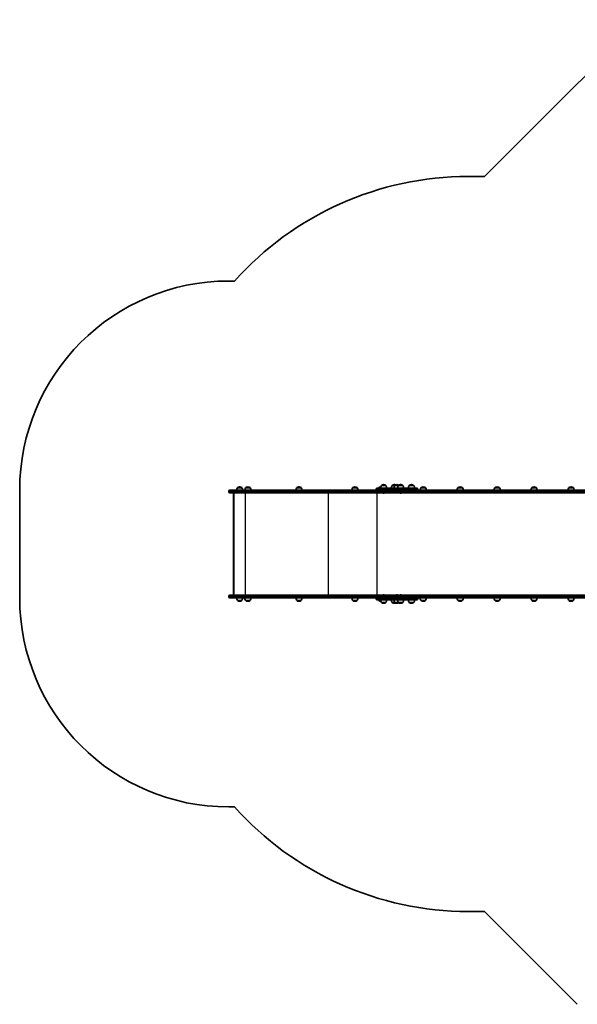
# Model space of a CAD drawing. Units: millimetres. Extents: x -6291 to 6501, y -3248 to 3545.
# Drawn here: x -6291 to -3623, y -2250 to 2457 of the extents above; entities that cross this region are included whole.
import ezdxf

# ---------------------------------------------------------------- set-up
doc = ezdxf.new("R2010")
doc.units = ezdxf.units.MM
doc.layers.add('Widoczne (ISO)', color=7, linetype='Continuous', lineweight=35)
doc.layers.add('Widoczne wąskie (ISO)', color=7, linetype='Continuous', lineweight=25)

msp = doc.modelspace()

# ---------------------------------------------------------------- linework, layer by layer
at = {"layer": 'Widoczne (ISO)'}
for p, q in [((-4066.9, 1707.9), (-3623.3, 2151.5)), ((-4145, 1707.9), (-4066.9, 1707.9)), ((-5291.2, 1207.9), (-5263, 1207.9)), ((-6291.2, -306.1), (-6291.2, 207.9)), ((-5291.2, 200.6), (-5291.2, 203.1)), ((-5286.5, 207.9), (-5228.5, 207.9)), ((-5228.5, 195.9), (-5286.5, 195.9)), ((-5268.3, -292), (-5268.3, 193.8)), ((-5267.1, 195.9), (-5267.1, -294.1)), ((-5249.3, 219.5), (-5249.3, 219.6)), ((-5228, 219.5), (-5249.3, 219.5)), ((-5238.4, 224.1), (-5238.9, 224.1)), ((-4756.1, 207.9), (-5228.5, 207.9)), ((-5228.5, 195.9), (-4756.1, 195.9)), ((-5228, 219.5), (-5228, 219.6)), ((-5210.3, 219.5), (-5210.3, 219.6)), ((-5189, 219.5), (-5210.3, 219.5)), ((-5199.3, 224.1), (-5199.9, 224.1)), ((-5189, 219.5), (-5189, 219.6)), ((-4965.6, 219.5), (-4965.6, 219.6)), ((-4944.3, 219.5), (-4965.6, 219.5)), ((-4954.7, 224.1), (-4955.3, 224.1)), ((-4944.3, 219.5), (-4944.3, 219.6)), ((-4641.3, 207.9), (-4756.1, 207.9)), ((-4756.1, 195.9), (-4641.3, 195.9)), ((-4698.3, 219.5), (-4698.3, 219.6)), ((-4677, 219.5), (-4698.3, 219.5)), ((-4687.3, 224.1), (-4687.9, 224.1)), ((-4677, 219.5), (-4677, 219.6)), ((-4559.1, 207.9), (-4641.3, 207.9)), ((-4641.3, 195.9), (-4547.2, 195.9)), ((-4586, 212), (-4586, 213.8)), ((-4581.9, 217.9), (-4551.6, 217.9)), ((-4573.8, 217.9), (-4573.8, 219.6)), ((-4560.8, 229.9), (-4560.8, 230)), ((-4539.5, 229.9), (-4560.8, 229.9)), ((-4551.6, 207.9), (-4559.1, 207.9)), ((-4552.6, 194.6), (-4552.9, 194.6)), ((-4552.4, 194.6), (-4552.6, 194.6)), ((-4550.4, 194.6), (-4552.4, 194.6)), ((-4502.5, 217.9), (-4551.6, 217.9)), ((-4551.6, 207.9), (-4502.5, 207.9)), ((-4549.9, 234.5), (-4550.5, 234.5)), ((-4549.9, 200.6), (-4549.9, 203.1)), ((-4548, 194.6), (-4549.9, 194.6)), ((-4549.8, 203.1), (-4549.8, 200.6)), ((-4547.7, 194.6), (-4548, 194.6)), ((-4547.5, 194.6), (-4547.7, 194.6)), ((-4547.1, 195.9), (-4547.2, 195.9)), ((-4547.1, 195.9), (-3398, 195.9)), ((-4539.5, 229.9), (-4539.5, 230)), ((-4509.3, 229.9), (-4509.3, 230)), ((-4497, 229.9), (-4509.3, 229.9)), ((-4502.5, 217.9), (-4390.9, 217.9)), ((-4494.3, 207.9), (-4502.5, 207.9)), ((-4498.4, 234.5), (-4498.9, 234.5)), ((-4497, 229.9), (-4497, 230)), ((-4479.1, 229.9), (-4497, 229.9)), ((-3398, 207.9), (-4494.3, 207.9)), ((-4486.1, 234.5), (-4486.7, 234.5)), ((-4479.1, 229.9), (-4479.1, 230)), ((-4457.8, 229.9), (-4479.1, 229.9)), ((-4470.9, 194.6), (-4471.2, 194.6)), ((-4470.7, 194.6), (-4470.9, 194.6)), ((-4468.7, 194.6), (-4470.7, 194.6)), ((-4468.2, 234.5), (-4468.8, 234.5)), ((-4466.3, 194.6), (-4468.2, 194.6)), ((-4466, 194.6), (-4466.3, 194.6)), ((-4465.8, 194.6), (-4466, 194.6)), ((-4457.8, 229.9), (-4457.8, 230)), ((-4427.4, 229.9), (-4427.4, 230)), ((-4406.1, 229.9), (-4427.4, 229.9)), ((-4416.5, 234.5), (-4417, 234.5)), ((-4406.1, 229.9), (-4406.1, 230)), ((-4386.8, 212), (-4386.8, 213.8)), ((-4371.3, 219.5), (-4371.3, 219.6)), ((-4350, 219.5), (-4371.3, 219.5)), ((-4360.4, 224.1), (-4361, 224.1)), ((-4350, 219.5), (-4350, 219.6)), ((-4194.4, 219.5), (-4194.4, 219.6)), ((-4173.1, 219.5), (-4194.4, 219.5)), ((-4183.5, 224.1), (-4184, 224.1)), ((-4173.1, 219.5), (-4173.1, 219.6)), ((-4017.5, 219.5), (-4017.5, 219.6)), ((-3996.2, 219.5), (-4017.5, 219.5)), ((-4006.5, 224.1), (-4007.1, 224.1)), ((-3996.2, 219.5), (-3996.2, 219.6)), ((-3840.5, 219.5), (-3840.5, 219.6)), ((-3819.2, 219.5), (-3840.5, 219.5)), ((-3829.6, 224.1), (-3830.2, 224.1)), ((-3819.2, 219.5), (-3819.2, 219.6)), ((-3663.6, 219.5), (-3663.6, 219.6)), ((-3642.3, 219.5), (-3663.6, 219.5)), ((-3652.7, 224.1), (-3653.2, 224.1)), ((-3642.3, 219.5), (-3642.3, 219.6)), ((-5291.2, -301.4), (-5291.2, -298.9)), ((-5286.5, -294.1), (-5228.5, -294.1)), ((-5228.5, -306.1), (-5286.5, -306.1)), ((-5253.7, -306.5), (-5223.7, -306.5)), ((-5249.3, -318.5), (-5228, -318.5)), ((-5249.3, -318.5), (-5249.3, -318.6)), ((-5238.9, -323.2), (-5238.4, -323.2)), ((-4756.1, -294.1), (-5228.5, -294.1)), ((-5228.5, -306.1), (-4756.1, -306.1)), ((-5228, -318.5), (-5228, -318.6)), ((-5214.6, -306.5), (-5184.6, -306.5)), ((-5210.3, -318.5), (-5189, -318.5)), ((-5210.3, -318.5), (-5210.3, -318.6)), ((-5199.9, -323.2), (-5199.3, -323.2)), ((-5189, -318.5), (-5189, -318.6)), ((-4970, -306.5), (-4940, -306.5)), ((-4965.6, -318.5), (-4944.3, -318.5)), ((-4965.6, -318.5), (-4965.6, -318.6)), ((-4955.3, -323.2), (-4954.7, -323.2)), ((-4944.3, -318.5), (-4944.3, -318.6)), ((-4641.3, -294.1), (-4756.1, -294.1)), ((-4756.1, -306.1), (-4641.3, -306.1)), ((-4702.6, -306.5), (-4672.6, -306.5)), ((-4698.3, -318.5), (-4677, -318.5)), ((-4698.3, -318.5), (-4698.3, -318.6)), ((-4687.9, -323.2), (-4687.3, -323.2)), ((-4677, -318.5), (-4677, -318.6)), ((-4547.2, -294.1), (-4641.3, -294.1)), ((-4641.3, -306.1), (-4559.1, -306.1)), ((-4586, -312), (-4586, -310.2)), ((-4551.6, -316.1), (-4581.9, -316.1)), ((-4573.8, -318.5), (-4564.9, -318.5)), ((-4573.8, -318.5), (-4573.8, -318.6)), ((-4560.8, -328.1), (-4539.5, -328.1)), ((-4560.8, -328.1), (-4560.8, -328.2)), ((-4559.1, -306.1), (-4551.6, -306.1)), ((-4552.9, -292.8), (-4552.6, -292.8)), ((-4552.6, -292.8), (-4552.4, -292.8)), ((-4552.4, -292.8), (-4550.4, -292.8)), ((-4502.5, -306.1), (-4551.6, -306.1)), ((-4551.6, -316.1), (-4502.5, -316.1)), ((-4549.9, -292.8), (-4548, -292.8)), ((-4549.9, -301.4), (-4549.9, -298.9)), ((-4549.8, -298.9), (-4549.8, -301.4)), ((-4548, -292.8), (-4547.7, -292.8)), ((-4547.7, -292.8), (-4547.5, -292.8)), ((-4547.2, -294.1), (-4547.1, -294.1)), ((-3398, -294.1), (-4547.1, -294.1)), ((-4539.5, -328.1), (-4539.5, -328.2)), ((-4509.3, -328.1), (-4497, -328.1)), ((-4509.3, -328.1), (-4509.3, -328.2)), ((-4502.5, -306.1), (-4494.3, -306.1)), ((-4390.9, -316.1), (-4502.5, -316.1)), ((-4497, -328.1), (-4479.1, -328.1)), ((-4497, -328.1), (-4497, -328.2)), ((-4494.3, -306.1), (-3398, -306.1)), ((-4489.1, -292.8), (-4488.8, -292.8)), ((-4488.8, -292.8), (-4488.6, -292.8)), ((-4488.6, -292.8), (-4486.6, -292.8)), ((-4486.1, -292.8), (-4484.2, -292.8)), ((-4484.2, -292.8), (-4483.9, -292.8)), ((-4483.9, -292.8), (-4483.7, -292.8)), ((-4479.1, -328.1), (-4457.8, -328.1)), ((-4479.1, -328.1), (-4479.1, -328.2)), ((-4471.2, -292.8), (-4470.9, -292.8)), ((-4470.9, -292.8), (-4470.7, -292.8)), ((-4470.7, -292.8), (-4468.7, -292.8)), ((-4468.2, -292.8), (-4466.3, -292.8)), ((-4466.3, -292.8), (-4466, -292.8)), ((-4466, -292.8), (-4465.8, -292.8)), ((-4457.8, -328.1), (-4457.8, -328.2)), ((-4427.4, -328.1), (-4406.1, -328.1)), ((-4427.4, -328.1), (-4427.4, -328.2)), ((-4406.1, -328.1), (-4406.1, -328.2)), ((-4386.8, -312), (-4386.8, -310.2)), ((-4375.7, -306.5), (-4345.7, -306.5)), ((-4371.3, -318.5), (-4350, -318.5)), ((-4371.3, -318.5), (-4371.3, -318.6)), ((-4361, -323.2), (-4360.4, -323.2)), ((-4350, -318.5), (-4350, -318.6)), ((-4198.8, -306.5), (-4168.8, -306.5)), ((-4194.4, -318.5), (-4173.1, -318.5)), ((-4194.4, -318.5), (-4194.4, -318.6)), ((-4184, -323.2), (-4183.5, -323.2)), ((-4173.1, -318.5), (-4173.1, -318.6)), ((-4021.8, -306.5), (-3991.8, -306.5)), ((-4017.5, -318.5), (-3996.2, -318.5)), ((-4017.5, -318.5), (-4017.5, -318.6)), ((-4007.1, -323.2), (-4006.5, -323.2)), ((-3996.2, -318.5), (-3996.2, -318.6)), ((-3844.9, -306.5), (-3814.9, -306.5)), ((-3840.5, -318.5), (-3819.2, -318.5)), ((-3840.5, -318.5), (-3840.5, -318.6)), ((-3830.2, -323.2), (-3829.6, -323.2)), ((-3819.2, -318.5), (-3819.2, -318.6)), ((-3667.9, -306.5), (-3637.9, -306.5)), ((-3663.6, -318.5), (-3642.3, -318.5)), ((-3663.6, -318.5), (-3663.6, -318.6)), ((-3653.2, -323.2), (-3652.7, -323.2)), ((-3642.3, -318.5), (-3642.3, -318.6)), ((-4550.5, -332.8), (-4549.9, -332.8)), ((-4498.9, -332.8), (-4498.4, -332.8)), ((-4486.7, -332.8), (-4486.1, -332.8)), ((-4468.8, -332.8), (-4468.2, -332.8)), ((-4417, -332.8), (-4416.5, -332.8)), ((-5263, -1306.1), (-5291.2, -1306.1)), ((-4066.9, -1806.1), (-4145, -1806.1)), ((-3623.3, -2249.8), (-4066.9, -1806.1))]:
    msp.add_line(p, q, dxfattribs=at)
for centre, radius, start, end in [((-2562.6, 1090.9), 1500, 114.3542, 135), ((-4145, 207.9), 1500, 90, 138.1897), ((-5291.2, 207.9), 1000, 90, 180), ((-5286.5, 203.1), 4.75, 90, 180), ((-5286.5, 200.6), 4.75, 180, 270), ((-5231.7, 206.3), 22, 143.2109, 175.8942), ((-5248.3, 219.6), 1, 131.9592, 180), ((-5238.9, 209.1), 15, 90, 131.9592), ((-5238.4, 209.1), 15, 48.0408, 90), ((-5229, 219.6), 1, 0, 48.0408), ((-5245.6, 206.3), 22, 4.1058, 36.7891), ((-5192.6, 206.3), 22, 143.2109, 175.8942), ((-5209.3, 219.6), 1, 131.9592, 180), ((-5199.9, 209.1), 15, 90, 131.9592), ((-5199.3, 209.1), 15, 48.0408, 90), ((-5190, 219.6), 1, 0, 48.0408), ((-5206.6, 206.3), 22, 4.1058, 36.7891), ((-4948, 206.3), 22, 143.2109, 175.8942), ((-4964.6, 219.6), 1, 131.9592, 180), ((-4955.3, 209.1), 15, 90, 131.9592), ((-4954.7, 209.1), 15, 48.0408, 90), ((-4945.3, 219.6), 1, 0, 48.0408), ((-4961.9, 206.3), 22, 4.1058, 36.7891), ((-4680.6, 206.3), 22, 143.2109, 175.8942), ((-4697.3, 219.6), 1, 131.9592, 180), ((-4687.9, 209.1), 15, 90, 131.9592), ((-4687.3, 209.1), 15, 48.0408, 90), ((-4678, 219.6), 1, 0, 48.0408), ((-4694.6, 206.3), 22, 4.1058, 36.7891), ((-4581.9, 213.8), 4.1, 90, 180), ((-4581.9, 212), 4.1, 180, 270), ((-4572.8, 219.6), 1, 131.9592, 180), ((-4563.4, 209.1), 15, 91.8664, 131.9592), ((-4543.2, 216.7), 22, 143.2109, 176.938), ((-4559.8, 230), 1, 131.9592, 180), ((-4550.5, 219.5), 15, 90, 131.9592), ((-4552.9, 197.1), 2.56, 209.4845, 270), ((-4549.9, 219.5), 15, 48.0408, 90), ((-4547.5, 197.1), 2.56, 270, 330.5155), ((-4540.5, 230), 1, 0, 48.0408), ((-4557.1, 216.7), 22, 3.062, 36.7891), ((-4491.7, 216.7), 22, 143.2109, 176.938), ((-4508.3, 230), 1, 131.9592, 180), ((-4498.9, 219.5), 15, 90, 131.9592), ((-4479.4, 216.7), 22, 143.2109, 176.938), ((-4498.4, 219.5), 15, 67.0463, 90), ((-4496, 230), 1, 131.9592, 180), ((-4486.7, 219.5), 15, 90, 131.9592), ((-4486.1, 219.5), 15, 54.7337, 90), ((-4461.5, 216.7), 22, 143.2109, 176.938), ((-4478.1, 230), 1, 131.9592, 180), ((-4468.8, 219.5), 15, 90, 131.9592), ((-4471.2, 197.1), 2.56, 209.4845, 270), ((-4468.2, 219.5), 15, 48.0408, 90), ((-4465.8, 197.1), 2.56, 270, 330.5155), ((-4458.8, 230), 1, 0, 48.0408), ((-4475.4, 216.7), 22, 3.062, 36.7891), ((-4409.8, 216.7), 22, 143.2109, 176.938), ((-4426.4, 230), 1, 131.9592, 180), ((-4417, 219.5), 15, 90, 131.9592), ((-4416.5, 219.5), 15, 48.0408, 90), ((-4407.1, 230), 1, 0, 48.0408), ((-4423.7, 216.7), 22, 3.062, 36.7891), ((-4390.9, 213.8), 4.1, 0, 90), ((-4390.9, 212), 4.1, 270, 0), ((-4353.7, 206.3), 22, 143.2109, 175.8942), ((-4370.3, 219.6), 1, 131.9592, 180), ((-4361, 209.1), 15, 90, 131.9592), ((-4360.4, 209.1), 15, 48.0408, 90), ((-4351, 219.6), 1, 0, 48.0408), ((-4367.7, 206.3), 22, 4.1058, 36.7891), ((-4176.8, 206.3), 22, 143.2109, 175.8942), ((-4193.4, 219.6), 1, 131.9592, 180), ((-4184, 209.1), 15, 90, 131.9592), ((-4183.5, 209.1), 15, 48.0408, 90), ((-4174.1, 219.6), 1, 0, 48.0408), ((-4190.7, 206.3), 22, 4.1058, 36.7891), ((-3999.9, 206.3), 22, 143.2109, 175.8942), ((-4016.5, 219.6), 1, 131.9592, 180), ((-4007.1, 209.1), 15, 90, 131.9592), ((-4006.5, 209.1), 15, 48.0408, 90), ((-3997.2, 219.6), 1, 0, 48.0408), ((-4013.8, 206.3), 22, 4.1058, 36.7891), ((-3822.9, 206.3), 22, 143.2109, 175.8942), ((-3839.5, 219.6), 1, 131.9592, 180), ((-3830.2, 209.1), 15, 90, 131.9592), ((-3829.6, 209.1), 15, 48.0408, 90), ((-3820.2, 219.6), 1, 0, 48.0408), ((-3836.9, 206.3), 22, 4.1058, 36.7891), ((-3646, 206.3), 22, 143.2109, 175.8942), ((-3662.6, 219.6), 1, 131.9592, 180), ((-3653.2, 209.1), 15, 90, 131.9592), ((-3652.7, 209.1), 15, 48.0408, 90), ((-3643.3, 219.6), 1, 0, 48.0408), ((-3659.9, 206.3), 22, 4.1058, 36.7891), ((-5291.2, -306.1), 1000, 180, 270), ((-5286.5, -298.9), 4.75, 90, 180), ((-5286.5, -301.4), 4.75, 180, 270), ((-5231.7, -305.3), 22, 183.062, 216.7891), ((-5248.3, -318.6), 1, 180, 228.0408), ((-5238.9, -308.2), 15, 228.0408, 270), ((-5238.4, -308.2), 15, 270, 311.9592), ((-5229, -318.6), 1, 311.9592, 0), ((-5245.6, -305.3), 22, 323.2109, 356.938), ((-5192.6, -305.3), 22, 183.062, 216.7891), ((-5209.3, -318.6), 1, 180, 228.0408), ((-5199.9, -308.2), 15, 228.0408, 270), ((-5199.3, -308.2), 15, 270, 311.9592), ((-5190, -318.6), 1, 311.9592, 0), ((-5206.6, -305.3), 22, 323.2109, 356.938), ((-4948, -305.3), 22, 183.062, 216.7891), ((-4964.6, -318.6), 1, 180, 228.0408), ((-4955.3, -308.2), 15, 228.0408, 270), ((-4954.7, -308.2), 15, 270, 311.9592), ((-4945.3, -318.6), 1, 311.9592, 0), ((-4961.9, -305.3), 22, 323.2109, 356.938), ((-4680.6, -305.3), 22, 183.062, 216.7891), ((-4697.3, -318.6), 1, 180, 228.0408), ((-4687.9, -308.2), 15, 228.0408, 270), ((-4687.3, -308.2), 15, 270, 311.9592), ((-4678, -318.6), 1, 311.9592, 0), ((-4694.6, -305.3), 22, 323.2109, 356.938), ((-4581.9, -310.2), 4.1, 90, 180), ((-4581.9, -312), 4.1, 180, 270), ((-4556.2, -305.3), 22, 209.3262, 216.7891), ((-4572.8, -318.6), 1, 180, 228.0408), ((-4563.4, -308.2), 15, 228.0408, 269.3069), ((-4543.2, -314.9), 22, 183.062, 216.7891), ((-4559.8, -328.2), 1, 180, 228.0408), ((-4550.5, -317.8), 15, 228.0408, 270), ((-4552.9, -295.4), 2.56, 90, 150.5155), ((-4549.9, -317.8), 15, 270, 311.9592), ((-4547.5, -295.4), 2.56, 29.4845, 90), ((-4540.5, -328.2), 1, 311.9592, 0), ((-4557.1, -314.9), 22, 323.2109, 356.938), ((-4491.7, -314.9), 22, 183.062, 216.7891), ((-4508.3, -328.2), 1, 180, 228.0408), ((-4498.9, -317.8), 15, 228.0408, 270), ((-4479.4, -314.9), 22, 183.062, 216.7891), ((-4496, -328.2), 1, 180, 228.0408), ((-4486.7, -317.8), 15, 228.0408, 270), ((-4489.1, -295.4), 2.56, 90, 150.5155), ((-4483.7, -295.4), 2.56, 29.4845, 90), ((-4461.5, -314.9), 22, 183.062, 216.7891), ((-4478.1, -328.2), 1, 180, 228.0408), ((-4468.8, -317.8), 15, 228.0408, 270), ((-4471.2, -295.4), 2.56, 90, 150.5155), ((-4468.2, -317.8), 15, 270, 311.9592), ((-4465.8, -295.4), 2.56, 29.4845, 90), ((-4458.8, -328.2), 1, 311.9592, 0), ((-4475.4, -314.9), 22, 323.2109, 356.938), ((-4409.8, -314.9), 22, 183.062, 216.7891), ((-4426.4, -328.2), 1, 180, 228.0408), ((-4417, -317.8), 15, 228.0408, 270), ((-4416.5, -317.8), 15, 270, 311.9592), ((-4407.1, -328.2), 1, 311.9592, 0), ((-4423.7, -314.9), 22, 323.2109, 356.938), ((-4390.9, -310.2), 4.1, 0, 90), ((-4390.9, -312), 4.1, 270, 0), ((-4353.7, -305.3), 22, 183.062, 216.7891), ((-4370.3, -318.6), 1, 180, 228.0408), ((-4361, -308.2), 15, 228.0408, 270), ((-4360.4, -308.2), 15, 270, 311.9592), ((-4351, -318.6), 1, 311.9592, 0), ((-4367.7, -305.3), 22, 323.2109, 356.938), ((-4176.8, -305.3), 22, 183.062, 216.7891), ((-4193.4, -318.6), 1, 180, 228.0408), ((-4184, -308.2), 15, 228.0408, 270), ((-4183.5, -308.2), 15, 270, 311.9592), ((-4174.1, -318.6), 1, 311.9592, 0), ((-4190.7, -305.3), 22, 323.2109, 356.938), ((-3999.9, -305.3), 22, 183.062, 216.7891), ((-4016.5, -318.6), 1, 180, 228.0408), ((-4007.1, -308.2), 15, 228.0408, 270), ((-4006.5, -308.2), 15, 270, 311.9592), ((-3997.2, -318.6), 1, 311.9592, 0), ((-4013.8, -305.3), 22, 323.2109, 356.938), ((-3822.9, -305.3), 22, 183.062, 216.7891), ((-3839.5, -318.6), 1, 180, 228.0408), ((-3830.2, -308.2), 15, 228.0408, 270), ((-3829.6, -308.2), 15, 270, 311.9592), ((-3820.2, -318.6), 1, 311.9592, 0), ((-3836.9, -305.3), 22, 323.2109, 356.938), ((-3646, -305.3), 22, 183.062, 216.7891), ((-3662.6, -318.6), 1, 180, 228.0408), ((-3653.2, -308.2), 15, 228.0408, 270), ((-3652.7, -308.2), 15, 270, 311.9592), ((-3643.3, -318.6), 1, 311.9592, 0), ((-3659.9, -305.3), 22, 323.2109, 356.938), ((-4498.4, -317.8), 15, 270, 292.9537), ((-4486.1, -317.8), 15, 270, 305.2663), ((-4145, -306.1), 1500, 221.8103, 270)]:
    msp.add_arc(centre, radius, start, end, dxfattribs=at)
for centre, major_axis, ratio, start_param, end_param in [((-5265.3, 192.9), (2.43, -2.43), 0.72519, 2.825224, 3.769025), ((-4547.2, 203.1), (0, 4.75), 0.573576, 0, 1.570796), ((-4547.2, 200.6), (0, -4.75), 0.573576, 4.712389, 6.283185), ((-4547.1, 203.1), (0, 4.75), 0.573576, 0, 1.570796), ((-4547.1, 200.6), (0, -4.75), 0.573576, 4.712389, 6.283185), ((-5265.3, -291.1), (2.43, 2.43), 0.72519, 2.51416, 3.457961), ((-4547.2, -298.9), (0, 4.75), 0.573576, 0, 1.570796), ((-4547.2, -301.4), (0, -4.75), 0.573576, 4.712389, 6.283185), ((-4547.1, -298.9), (0, 4.75), 0.573576, 0, 1.570796), ((-4547.1, -301.4), (0, -4.75), 0.573576, 4.712389, 6.283185)]:
    msp.add_ellipse(centre, major_axis=major_axis, ratio=ratio, start_param=start_param, end_param=end_param, dxfattribs=at)
for points in [[(-4552.8, 194.6), (-4552.6, 194.6), (-4552.5, 194.6), (-4552.4, 194.6)], [(-4552.6, 194.6), (-4552.7, 194.6), (-4552.7, 194.6), (-4552.8, 194.6)], [(-4550.4, 194.6), (-4550.3, 194.6), (-4550.3, 194.6), (-4550.2, 194.6)], [(-4550.2, 194.6), (-4550.1, 194.6), (-4550, 194.6), (-4549.9, 194.6)], [(-4548, 194.6), (-4547.8, 194.6), (-4547.7, 194.6), (-4547.6, 194.6)], [(-4547.6, 194.6), (-4547.6, 194.6), (-4547.7, 194.6), (-4547.7, 194.6)], [(-4471.1, 194.6), (-4470.9, 194.6), (-4470.8, 194.6), (-4470.7, 194.6)], [(-4470.9, 194.6), (-4471, 194.6), (-4471, 194.6), (-4471.1, 194.6)], [(-4468.7, 194.6), (-4468.7, 194.6), (-4468.6, 194.6), (-4468.5, 194.6)], [(-4468.5, 194.6), (-4468.4, 194.6), (-4468.3, 194.6), (-4468.2, 194.6)], [(-4466.3, 194.6), (-4466.2, 194.6), (-4466, 194.6), (-4465.9, 194.6)], [(-4465.9, 194.6), (-4465.9, 194.6), (-4466, 194.6), (-4466, 194.6)], [(-4552.4, -292.8), (-4552.5, -292.8), (-4552.6, -292.8), (-4552.8, -292.8)], [(-4552.8, -292.8), (-4552.7, -292.8), (-4552.7, -292.8), (-4552.6, -292.8)], [(-4550.2, -292.8), (-4550.3, -292.8), (-4550.3, -292.8), (-4550.4, -292.8)], [(-4549.9, -292.8), (-4550, -292.8), (-4550.1, -292.8), (-4550.2, -292.8)], [(-4547.6, -292.8), (-4547.7, -292.8), (-4547.8, -292.8), (-4548, -292.8)], [(-4547.7, -292.8), (-4547.7, -292.8), (-4547.6, -292.8), (-4547.6, -292.8)], [(-4488.6, -292.8), (-4488.7, -292.8), (-4488.8, -292.8), (-4489, -292.8)], [(-4489, -292.8), (-4488.9, -292.8), (-4488.9, -292.8), (-4488.8, -292.8)], [(-4486.4, -292.8), (-4486.5, -292.8), (-4486.6, -292.8), (-4486.6, -292.8)], [(-4486.1, -292.8), (-4486.2, -292.8), (-4486.3, -292.8), (-4486.4, -292.8)], [(-4483.8, -292.8), (-4483.9, -292.8), (-4484.1, -292.8), (-4484.2, -292.8)], [(-4483.9, -292.8), (-4483.9, -292.8), (-4483.8, -292.8), (-4483.8, -292.8)], [(-4470.7, -292.8), (-4470.8, -292.8), (-4470.9, -292.8), (-4471.1, -292.8)], [(-4471.1, -292.8), (-4471, -292.8), (-4471, -292.8), (-4470.9, -292.8)], [(-4468.5, -292.8), (-4468.6, -292.8), (-4468.7, -292.8), (-4468.7, -292.8)], [(-4468.2, -292.8), (-4468.3, -292.8), (-4468.4, -292.8), (-4468.5, -292.8)], [(-4465.9, -292.8), (-4466, -292.8), (-4466.2, -292.8), (-4466.3, -292.8)], [(-4466, -292.8), (-4466, -292.8), (-4465.9, -292.8), (-4465.9, -292.8)]]:
    msp.add_open_spline(points, degree=3, dxfattribs=at)
at = {"layer": 'Widoczne wąskie (ISO)'}
for p, q in [((-5229.6, 203.1), (-5291.2, 203.1)), ((-5291.2, 200.6), (-5229.6, 200.6)), ((-5228, 219.6), (-5249.3, 219.6)), ((-5249, 220.3), (-5228.3, 220.3)), ((-5229.6, 203.1), (-4757.3, 203.1)), ((-5229.6, 203.1), (-5229.6, 200.6)), ((-4757.3, 200.6), (-5229.6, 200.6)), ((-5213.2, 195.9), (-5213.2, -294.1)), ((-5189, 219.6), (-5210.3, 219.6)), ((-5209.9, 220.3), (-5189.3, 220.3)), ((-4944.3, 219.6), (-4965.6, 219.6)), ((-4965.3, 220.3), (-4944.6, 220.3)), ((-4814.8, 195.9), (-4814.8, -294.1)), ((-4757.3, 203.1), (-4644.1, 203.1)), ((-4757.3, 203.1), (-4757.3, 200.6)), ((-4644.1, 200.6), (-4757.3, 200.6)), ((-4677, 219.6), (-4698.3, 219.6)), ((-4697.9, 220.3), (-4677.3, 220.3)), ((-4644.1, 203.1), (-4549.9, 203.1)), ((-4644.1, 203.1), (-4644.1, 200.6)), ((-4549.9, 200.6), (-4644.1, 200.6)), ((-4554, 213.8), (-4586, 213.8)), ((-4586, 212), (-4554, 212)), ((-4582.1, 195.9), (-4582.1, -294.1)), ((-4565, 219.6), (-4573.8, 219.6)), ((-4573.4, 220.3), (-4564.9, 220.3)), ((-4539.5, 230), (-4560.8, 230)), ((-4560.5, 230.7), (-4539.8, 230.7)), ((-4554, 213.8), (-4504.8, 213.8)), ((-4554, 212), (-4554, 213.8)), ((-4504.8, 212), (-4554, 212)), ((-4549.8, 203.1), (-3400.8, 203.1)), ((-3400.8, 200.6), (-4549.8, 200.6)), ((-4497, 230), (-4509.3, 230)), ((-4509, 230.7), (-4496.7, 230.7)), ((-4386.8, 213.8), (-4504.8, 213.8)), ((-4504.8, 212), (-4504.8, 213.8)), ((-4504.8, 212), (-4386.8, 212)), ((-4479.1, 230), (-4497, 230)), ((-4496.7, 230.7), (-4478.8, 230.7)), ((-4457.8, 230), (-4479.1, 230)), ((-4478.8, 230.7), (-4458.2, 230.7)), ((-4406.1, 230), (-4427.4, 230)), ((-4427.1, 230.7), (-4406.4, 230.7)), ((-4350, 219.6), (-4371.3, 219.6)), ((-4371, 220.3), (-4350.4, 220.3)), ((-4173.1, 219.6), (-4194.4, 219.6)), ((-4194.1, 220.3), (-4173.4, 220.3)), ((-3996.2, 219.6), (-4017.5, 219.6)), ((-4017.1, 220.3), (-3996.5, 220.3)), ((-3819.2, 219.6), (-3840.5, 219.6)), ((-3840.2, 220.3), (-3819.6, 220.3)), ((-3642.3, 219.6), (-3663.6, 219.6)), ((-3663.3, 220.3), (-3642.6, 220.3)), ((-5229.6, -298.9), (-5291.2, -298.9)), ((-5291.2, -301.4), (-5229.6, -301.4)), ((-5249.3, -318.6), (-5228, -318.6)), ((-5228.3, -319.3), (-5249, -319.3)), ((-5229.6, -298.9), (-4757.3, -298.9)), ((-5229.6, -298.9), (-5229.6, -301.4)), ((-4757.3, -301.4), (-5229.6, -301.4)), ((-5210.3, -318.6), (-5189, -318.6)), ((-5189.3, -319.3), (-5209.9, -319.3)), ((-4965.6, -318.6), (-4944.3, -318.6)), ((-4944.6, -319.3), (-4965.3, -319.3)), ((-4757.3, -298.9), (-4644.1, -298.9)), ((-4757.3, -298.9), (-4757.3, -301.4)), ((-4644.1, -301.4), (-4757.3, -301.4)), ((-4698.3, -318.6), (-4677, -318.6)), ((-4677.3, -319.3), (-4697.9, -319.3)), ((-4644.1, -298.9), (-4549.9, -298.9)), ((-4644.1, -298.9), (-4644.1, -301.4)), ((-4549.9, -301.4), (-4644.1, -301.4)), ((-4554, -310.2), (-4586, -310.2)), ((-4586, -312), (-4554, -312)), ((-4573.8, -318.6), (-4564.9, -318.6)), ((-4564.8, -319.3), (-4573.4, -319.3)), ((-4560.8, -328.2), (-4539.5, -328.2)), ((-4539.8, -328.9), (-4560.5, -328.9)), ((-4554, -310.2), (-4504.8, -310.2)), ((-4554, -312), (-4554, -310.2)), ((-4504.8, -312), (-4554, -312)), ((-4549.8, -298.9), (-3400.8, -298.9)), ((-3400.8, -301.4), (-4549.8, -301.4)), ((-4509.3, -328.2), (-4497, -328.2)), ((-4496.7, -328.9), (-4509, -328.9)), ((-4386.8, -310.2), (-4504.8, -310.2)), ((-4504.8, -312), (-4504.8, -310.2)), ((-4504.8, -312), (-4386.8, -312)), ((-4497, -328.2), (-4479.1, -328.2)), ((-4478.8, -328.9), (-4496.7, -328.9)), ((-4479.1, -328.2), (-4457.8, -328.2)), ((-4458.2, -328.9), (-4478.8, -328.9)), ((-4427.4, -328.2), (-4406.1, -328.2)), ((-4406.4, -328.9), (-4427.1, -328.9)), ((-4371.3, -318.6), (-4350, -318.6)), ((-4350.4, -319.3), (-4371, -319.3)), ((-4194.4, -318.6), (-4173.1, -318.6)), ((-4173.4, -319.3), (-4194.1, -319.3)), ((-4017.5, -318.6), (-3996.2, -318.6)), ((-3996.5, -319.3), (-4017.1, -319.3)), ((-3840.5, -318.6), (-3819.2, -318.6)), ((-3819.6, -319.3), (-3840.2, -319.3)), ((-3663.6, -318.6), (-3642.3, -318.6)), ((-3642.6, -319.3), (-3663.3, -319.3))]:
    msp.add_line(p, q, dxfattribs=at)
for centre, major_axis, ratio, start_param, end_param in [((-5228.5, 203.1), (0, 4.75), 0.240605, 0, 1.570796), ((-5228.5, 200.6), (0, -4.75), 0.240605, 4.712389, 6.283185), ((-4756.1, 203.1), (0, 4.75), 0.240605, 0, 1.570796), ((-4756.1, 200.6), (0, -4.75), 0.240605, 4.712389, 6.283185), ((-4641.3, 203.1), (0, 4.75), 0.573576, 0, 1.570796), ((-4641.3, 200.6), (0, -4.75), 0.573576, 4.712389, 6.283185), ((-4551.6, 213.8), (0, 4.1), 0.573576, 0, 1.570796), ((-4551.6, 212), (0, -4.1), 0.573576, 4.712389, 6.283185), ((-4502.5, 213.8), (0, 4.1), 0.573576, 0, 1.570796), ((-4502.5, 212), (0, -4.1), 0.573576, 4.712389, 6.283185), ((-5228.5, -298.9), (0, 4.75), 0.240605, 0, 1.570796), ((-5228.5, -301.4), (0, -4.75), 0.240605, 4.712389, 6.283185), ((-4756.1, -298.9), (0, 4.75), 0.240605, 0, 1.570796), ((-4756.1, -301.4), (0, -4.75), 0.240605, 4.712389, 6.283185), ((-4641.3, -298.9), (0, 4.75), 0.573576, 0, 1.570796), ((-4641.3, -301.4), (0, -4.75), 0.573576, 4.712389, 6.283185), ((-4551.6, -310.2), (0, 4.1), 0.573576, 0, 1.570796), ((-4551.6, -312), (0, -4.1), 0.573576, 4.712389, 6.283185), ((-4502.5, -310.2), (0, 4.1), 0.573576, 0, 1.570796), ((-4502.5, -312), (0, -4.1), 0.573576, 4.712389, 6.283185)]:
    msp.add_ellipse(centre, major_axis=major_axis, ratio=ratio, start_param=start_param, end_param=end_param, dxfattribs=at)

doc.saveas('drawing.dxf')
